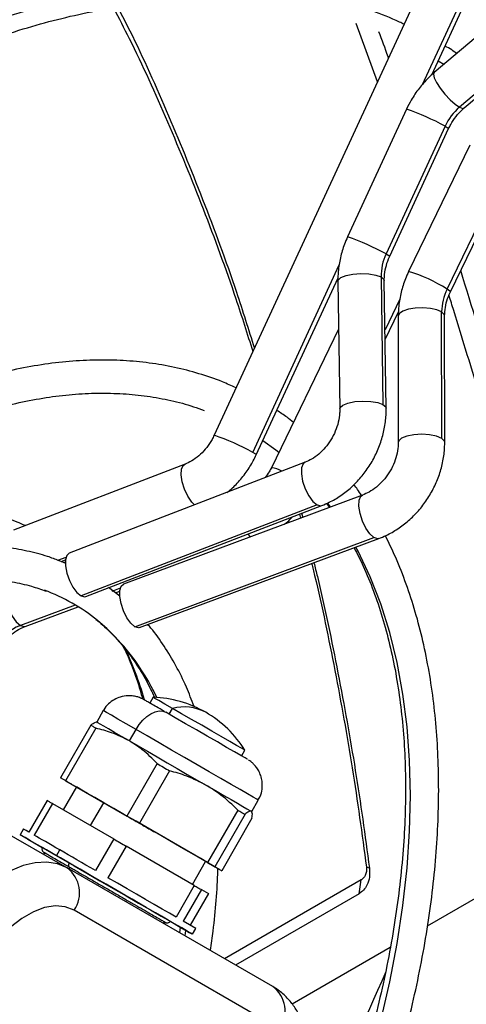
# Model space of a CAD drawing. Units: millimetres. Extents: x 5 to 414, y 3 to 291.
# Drawn here: x 224 to 226, y 45 to 50 of the extents above; entities that cross this region are included whole.
import ezdxf

# ---------------------------------------------------------------- set-up
doc = ezdxf.new("R2010")
doc.units = ezdxf.units.MM

msp = doc.modelspace()

# ---------------------------------------------------------------- linework, layer by layer
at = {"color": 7, "linetype": 'Continuous', "lineweight": 25}
for p, q in [((227.1664, 53.6554), (224.4889, 47.8519)), ((225.5825, 49.6654), (226.5527, 51.7682)), ((226.0968, 50.1021), (225.5951, 49.6769)), ((225.3097, 49.631), (225.2033, 49.9233)), ((226.2239, 49.928), (225.7221, 49.5028)), ((225.7459, 49.4989), (226.2477, 49.9241)), ((225.6431, 49.7176), (225.6148, 49.7353)), ((225.456, 49.493), (225.1596, 48.8505)), ((225.6498, 49.4069), (225.3534, 48.7644)), ((225.3715, 48.7527), (225.6679, 49.3952)), ((225.7745, 49.3116), (225.4666, 48.6757)), ((225.6597, 48.5875), (225.9675, 49.2234)), ((225.6767, 48.574), (225.9845, 49.2099)), ((224.7008, 47.7541), (225.1116, 48.6447)), ((225.1109, 48.6262), (225.1204, 47.9844)), ((225.3281, 48.6486), (225.3376, 48.0068)), ((225.3537, 47.9878), (225.3442, 48.6296)), ((225.3486, 48.3346), (225.4153, 48.4724)), ((225.6331, 47.8361), (225.6325, 48.4728)), ((225.4143, 48.4526), (225.4148, 47.816)), ((225.6482, 47.8162), (225.6476, 48.4528)), ((225.1145, 48.3865), (224.7765, 47.6883)), ((224.947, 47.7164), (223.7601, 47.2587)), ((224.3426, 47.707), (223.4802, 47.3744)), ((225.2353, 47.5511), (224.0323, 47.1026)), ((225.0067, 47.5021), (223.8198, 47.0443)), ((223.844, 47.041), (225.0309, 47.4987)), ((225.0544, 47.509), (225.0684, 47.4889)), ((224.9174, 47.4549), (224.9225, 47.4345)), ((224.9288, 47.4593), (224.9339, 47.4387)), ((224.0895, 46.8886), (225.2925, 47.337)), ((224.1138, 46.884), (225.3168, 47.3324)), ((223.7144, 47.2184), (223.7089, 47.2205)), ((223.7195, 47.2166), (223.741, 47.2249)), ((223.7402, 47.2088), (223.7144, 47.2184)), ((224.0149, 47.0416), (223.9584, 47.0851)), ((223.992, 47.0592), (224.0139, 47.0674)), ((223.5389, 46.8903), (223.8046, 46.9893)), ((224.1819, 46.5334), (224.1653, 46.5045)), ((223.9315, 46.4663), (223.8982, 46.4085)), ((223.868, 46.3926), (223.7158, 46.1289)), ((223.8982, 46.4085), (223.8952, 46.4085)), ((223.8943, 46.3774), (223.7421, 46.1138)), ((224.0629, 46.3135), (224.0962, 46.3712)), ((222.7126, 46.2732), (223.7497, 45.6745)), ((224.6271, 46.2378), (224.6438, 46.2667)), ((224.2025, 46.1995), (224.0503, 45.9358)), ((224.2651, 46.1634), (224.1128, 45.8997)), ((223.7504, 46.1089), (223.7158, 46.1289)), ((223.7964, 46.0824), (223.7298, 45.9669)), ((223.7421, 46.1138), (224.0503, 45.9358)), ((223.7867, 46.088), (224.1296, 45.89)), ((225.5616, 45.3832), (226.7598, 46.0749)), ((223.6491, 46.0135), (223.5575, 45.8547)), ((223.6754, 45.9983), (223.5838, 45.8395)), ((223.6754, 45.9983), (223.9836, 45.8204)), ((224.6776, 45.9585), (224.7109, 46.0163)), ((224.6079, 45.9654), (224.4557, 45.7018)), ((224.6442, 45.9445), (224.4919, 45.6808)), ((224.6759, 45.9595), (224.6776, 45.9585)), ((224.679, 45.956), (224.6776, 45.9585)), ((224.4557, 45.7018), (224.1128, 45.8997)), ((224.6788, 45.9245), (224.5266, 45.6608)), ((223.5299, 45.8706), (223.5132, 45.8418)), ((224.5003, 45.676), (224.1921, 45.8539)), ((223.9836, 45.8204), (223.892, 45.6616)), ((224.0462, 45.7843), (223.9545, 45.6255)), ((224.389, 45.5863), (224.0462, 45.7843)), ((223.6962, 45.7361), (223.7129, 45.765)), ((224.3793, 45.5919), (224.446, 45.7074)), ((224.7831, 45.0778), (223.7497, 45.6745)), ((223.7544, 45.6833), (223.7616, 45.6791)), ((223.7616, 45.6791), (223.7663, 45.6764)), ((224.4919, 45.6808), (224.5266, 45.6608)), ((225.2697, 45.6732), (225.2544, 45.6788)), ((224.389, 45.5863), (224.2974, 45.4275)), ((225.2281, 45.6149), (224.5404, 45.2179)), ((225.2172, 45.5451), (225.2281, 45.6149)), ((224.4253, 45.5654), (224.3336, 45.4066)), ((224.4599, 45.5453), (224.3683, 45.3866)), ((224.4253, 45.5654), (224.4599, 45.5453)), ((225.2172, 45.5451), (224.5955, 45.1861)), ((224.8176, 44.8654), (223.7843, 45.4622)), ((224.24, 45.3914), (224.2411, 45.3978)), ((224.3959, 45.3706), (224.3336, 45.4066)), ((224.3176, 45.3773), (224.3143, 45.3485)), ((224.3792, 45.3418), (224.3959, 45.3706)), ((224.8805, 44.99), (225.3744, 45.2751))]:
    msp.add_line(p, q, dxfattribs=at)
at = {"color": 8, "linetype": 'Continuous', "lineweight": 25}
for p, q in [((225.5369, 49.6174), (226.5591, 51.833)), ((224.6827, 47.7658), (225.118, 48.7095)), ((225.4228, 48.5365), (225.3479, 48.3818)), ((224.6577, 47.3548), (224.6704, 47.3405)), ((223.7034, 47.2231), (223.744, 47.2387)), ((224.0166, 47.082), (223.9747, 47.0664)), ((223.7907, 46.9978), (223.5146, 46.8949)), ((224.2629, 46.4482), (224.2795, 46.477)), ((223.867, 45.8877), (223.9337, 46.0031))]:
    msp.add_line(p, q, dxfattribs=at)
at = {"color": 8, "linetype": 'Continuous', "lineweight": 25, "flags": 128}
for points in [[(225.5951, 49.6769), (225.5919, 49.6691), (225.5955, 49.6514), (225.6072, 49.6269), (225.6257, 49.5981), (225.6491, 49.5681), (225.6748, 49.5404), (225.7001, 49.5178), (225.7221, 49.5028)], [(225.7221, 49.5028), (225.7386, 49.497), (225.7459, 49.4989)], [(225.6498, 49.4069), (225.6648, 49.3982), (225.6679, 49.3952)], [(225.3534, 48.7644), (225.3678, 48.756), (225.3715, 48.7527)], [(225.1109, 48.6262), (225.1125, 48.6326), (225.126, 48.6453), (225.1518, 48.6559), (225.1867, 48.663), (225.2265, 48.666), (225.2665, 48.6643), (225.3017, 48.6583), (225.3281, 48.6486)], [(225.3281, 48.6486), (225.3423, 48.6364), (225.3442, 48.6296)], [(225.6767, 48.574), (225.674, 48.5777), (225.6597, 48.5875)], [(225.6325, 48.4728), (225.6084, 48.4831), (225.5759, 48.4902), (225.5385, 48.4932), (225.5003, 48.4919), (225.4654, 48.4863), (225.4376, 48.477), (225.42, 48.4651), (225.4143, 48.4526)], [(225.6476, 48.4528), (225.6457, 48.4602), (225.6325, 48.4728)], [(225.1204, 47.9845), (225.122, 47.9909), (225.1355, 48.0035), (225.1613, 48.0141), (225.1962, 48.0213), (225.236, 48.0242), (225.276, 48.0226), (225.3112, 48.0165), (225.3376, 48.0068)], [(225.3376, 48.0068), (225.3518, 47.9946), (225.3537, 47.9879)], [(225.6331, 47.8361), (225.6073, 47.847), (225.5724, 47.8542), (225.5326, 47.8567), (225.4926, 47.8544), (225.4574, 47.8474), (225.431, 47.8367), (225.4168, 47.8234), (225.4148, 47.8161)], [(225.6482, 47.8162), (225.6466, 47.8229), (225.6331, 47.8361)], [(224.7008, 47.7541), (224.6976, 47.7571), (224.6827, 47.7658)], [(224.947, 47.7164), (224.9372, 47.709), (224.9287, 47.6881), (224.9275, 47.6574), (224.9337, 47.6208), (224.9465, 47.5826), (224.9644, 47.5473), (224.9854, 47.5194), (225.0067, 47.5021)], [(224.3898, 47.5015), (224.3758, 47.5159), (224.3559, 47.545), (224.3394, 47.5801), (224.3279, 47.6172), (224.3229, 47.6522), (224.3249, 47.681), (224.3337, 47.7004), (224.3426, 47.707)], [(225.2925, 47.337), (225.2718, 47.3554), (225.2517, 47.3842), (225.2346, 47.42), (225.2224, 47.4584), (225.2167, 47.4947), (225.2181, 47.5247), (225.2266, 47.5447), (225.2353, 47.5511)], [(225.0067, 47.5021), (225.0259, 47.4975), (225.0309, 47.4987)], [(225.074, 47.491), (225.068, 47.499), (225.0582, 47.5121)], [(225.3168, 47.3324), (225.3111, 47.3313), (225.2925, 47.337)], [(224.8324, 43.5877), (224.8951, 43.7158), (224.985, 43.9123), (225.068, 44.1102), (225.1439, 44.3089), (225.2124, 44.5079), (225.2733, 44.7066), (225.3265, 44.9044), (225.3717, 45.1007), (225.4089, 45.2949), (225.438, 45.4864), (225.4588, 45.6748), (225.4713, 45.8595), (225.4754, 46.0398), (225.4713, 46.2153), (225.4588, 46.3855), (225.438, 46.5499), (225.4089, 46.7079), (225.3717, 46.8592), (225.3265, 47.0032), (225.2733, 47.1396), (225.2124, 47.2679), (225.2011, 47.2893)], [(223.4574, 47.1089), (223.4487, 47.1025), (223.4402, 47.0826), (223.4388, 47.0526), (223.4445, 47.0162), (223.4567, 46.9778), (223.4738, 46.9421), (223.4939, 46.9133), (223.5146, 46.8949)], [(223.5146, 46.8949), (223.5332, 46.8891), (223.5389, 46.8903)], [(224.0962, 46.3712), (224.0469, 46.3997), (224.0051, 46.4238), (223.9719, 46.443), (223.9482, 46.4566), (223.9347, 46.4644), (223.9315, 46.4663)], [(224.7109, 46.0163), (224.7106, 46.0164), (224.703, 46.0209), (224.6849, 46.0313), (224.6569, 46.0475), (224.6197, 46.0689), (224.5744, 46.0951), (224.5222, 46.1252), (224.4645, 46.1586), (224.4029, 46.1941), (224.3391, 46.231), (224.2748, 46.2681), (224.2117, 46.3045), (224.1516, 46.3392), (224.0962, 46.3712)], [(223.7616, 45.6792), (223.7604, 45.6798), (223.7585, 45.6822), (223.7575, 45.6856), (223.7576, 45.6897), (223.7588, 45.6943), (223.7609, 45.6988)], [(224.345, 45.3615), (224.3447, 45.3592), (224.3415, 45.3328)]]:
    msp.add_lwpolyline(points, dxfattribs=at)
at = {"color": 7, "linetype": 'Continuous', "lineweight": 25, "flags": 128}
for points in [[(224.8135, 47.7648), (224.7985, 47.7767), (224.7333, 47.8247)], [(223.7601, 47.2587), (223.748, 47.2477), (223.7411, 47.2253), (223.7411, 47.1943), (223.748, 47.1583), (223.7611, 47.1214), (223.7788, 47.0876), (223.7991, 47.0609), (223.8198, 47.0443)], [(224.0895, 46.8886), (224.0695, 46.9062), (224.05, 46.9338), (224.033, 46.9681), (224.0206, 47.0052), (224.0142, 47.041), (224.0144, 47.0714), (224.0213, 47.0929), (224.0323, 47.1026)], [(223.8198, 47.0443), (223.8385, 47.0397), (223.844, 47.041)], [(224.1138, 46.884), (224.1076, 46.8828), (224.0895, 46.8886)], [(224.2795, 46.477), (224.2409, 46.4993), (224.2109, 46.5166), (224.1911, 46.5281), (224.1823, 46.5332), (224.1819, 46.5334)], [(224.6438, 46.2667), (224.6406, 46.2686), (224.6264, 46.2768), (224.6014, 46.2912), (224.567, 46.3111), (224.5249, 46.3354), (224.4772, 46.3629), (224.4262, 46.3924), (224.3745, 46.4222), (224.3248, 46.4509), (224.2795, 46.477)], [(224.0962, 46.3712), (224.1123, 46.3957), (224.1306, 46.4176), (224.1505, 46.4361), (224.1712, 46.4504), (224.1919, 46.46), (224.2118, 46.4645), (224.2301, 46.4637), (224.2462, 46.4578)], [(224.656, 46.2212), (224.6549, 46.2218), (224.6443, 46.2279), (224.6228, 46.2403), (224.5915, 46.2584), (224.5516, 46.2815), (224.5049, 46.3084), (224.4535, 46.3381), (224.3995, 46.3693), (224.3454, 46.4005), (224.2936, 46.4304), (224.2462, 46.4578)], [(223.8943, 46.3774), (223.8906, 46.3796), (223.887, 46.3817), (223.8835, 46.3837), (223.8801, 46.3856), (223.8769, 46.3875), (223.8738, 46.3893), (223.8709, 46.391), (223.868, 46.3926)], [(224.0629, 46.3135), (224.0233, 46.3363), (223.9882, 46.3566), (223.9582, 46.3739), (223.9339, 46.3879), (223.9157, 46.3984), (223.9038, 46.4053), (223.8984, 46.4084), (223.8982, 46.4085)], [(224.0629, 46.3135), (224.1063, 46.2884), (224.1529, 46.2615), (224.2018, 46.2333), (224.2521, 46.2042), (224.3031, 46.1748), (224.3538, 46.1455), (224.4033, 46.1169), (224.4509, 46.0894)], [(224.2025, 46.1995), (224.2103, 46.195), (224.2181, 46.1905), (224.2259, 46.186), (224.2337, 46.1815), (224.2415, 46.177), (224.2494, 46.1725), (224.2572, 46.1679), (224.2651, 46.1634)], [(223.7421, 46.1138), (223.7384, 46.1159), (223.7347, 46.118), (223.7313, 46.12), (223.7279, 46.1219), (223.7247, 46.1238), (223.7216, 46.1256), (223.7186, 46.1273), (223.7158, 46.1289)], [(223.7504, 46.1089), (223.7546, 46.1065), (223.7588, 46.1041), (223.7632, 46.1015), (223.7676, 46.099), (223.7722, 46.0963), (223.7769, 46.0936), (223.7818, 46.0908), (223.7867, 46.088)], [(223.9337, 46.0031), (223.8894, 46.0287), (223.8525, 46.05), (223.8242, 46.0663), (223.8055, 46.0771), (223.797, 46.0821), (223.7964, 46.0824)], [(224.4509, 46.0894), (224.4957, 46.0635), (224.537, 46.0397), (224.574, 46.0184), (224.6061, 45.9998), (224.6327, 45.9845), (224.6535, 45.9725), (224.6679, 45.9641), (224.6759, 45.9595)], [(223.6754, 45.9983), (223.6717, 46.0004), (223.6681, 46.0025), (223.6646, 46.0045), (223.6612, 46.0065), (223.658, 46.0083), (223.6549, 46.0101), (223.652, 46.0118), (223.6491, 46.0135)], [(224.446, 45.7074), (224.4458, 45.7075), (224.4387, 45.7115), (224.4214, 45.7215), (224.3945, 45.7371), (224.3588, 45.7577), (224.3154, 45.7827), (224.2659, 45.8114), (224.2116, 45.8427), (224.1545, 45.8757), (224.0962, 45.9093), (224.0388, 45.9424), (223.9841, 45.9741), (223.9337, 46.0031)], [(224.0503, 45.9358), (224.0581, 45.9313), (224.0659, 45.9269), (224.0737, 45.9223), (224.0815, 45.9178), (224.0893, 45.9133), (224.0971, 45.9088), (224.105, 45.9043), (224.1128, 45.8997)], [(224.6079, 45.9654), (224.6129, 45.9626), (224.6177, 45.9598), (224.6224, 45.9571), (224.627, 45.9544), (224.6315, 45.9518), (224.6358, 45.9493), (224.6401, 45.9469), (224.6442, 45.9445)], [(224.1296, 45.89), (224.1374, 45.8855), (224.1453, 45.8809), (224.1531, 45.8764), (224.1609, 45.8719), (224.1687, 45.8674), (224.1765, 45.8629), (224.1843, 45.8584), (224.1921, 45.8539)], [(223.6962, 45.7361), (223.6452, 45.7656), (223.6012, 45.791), (223.5653, 45.8117), (223.5383, 45.8273), (223.5209, 45.8373), (223.5135, 45.8416), (223.5162, 45.84), (223.529, 45.8326), (223.5515, 45.8196), (223.5833, 45.8012), (223.6236, 45.778), (223.6715, 45.7503), (223.7258, 45.7189), (223.7853, 45.6846), (223.8486, 45.6481), (223.9141, 45.6102), (223.9804, 45.572), (224.0459, 45.5341), (224.1091, 45.4977), (224.1684, 45.4634), (224.2225, 45.4322), (224.2702, 45.4047), (224.3102, 45.3816), (224.3418, 45.3634), (224.364, 45.3505), (224.3765, 45.3433), (224.3788, 45.342), (224.3711, 45.3465), (224.3534, 45.3567), (224.3261, 45.3724), (224.2899, 45.3933), (224.2457, 45.4189), (224.1944, 45.4485), (224.1374, 45.4814), (224.0758, 45.517), (224.0112, 45.5542), (223.9451, 45.5924), (223.879, 45.6306), (223.8145, 45.6678), (223.7531, 45.7033), (223.6962, 45.7361)], [(223.5575, 45.8547), (223.5429, 45.8631), (223.5337, 45.8684), (223.5299, 45.8706), (223.5299, 45.8706)], [(223.7129, 45.765), (223.6933, 45.7763), (223.6747, 45.787), (223.6569, 45.7973), (223.6401, 45.807), (223.6244, 45.8161), (223.6097, 45.8245), (223.5961, 45.8324), (223.5838, 45.8395)], [(223.9836, 45.8204), (223.9914, 45.8159), (223.9992, 45.8114), (224.007, 45.8069), (224.0148, 45.8024), (224.0226, 45.7978), (224.0305, 45.7933), (224.0383, 45.7888), (224.0462, 45.7843)], [(223.7609, 45.6988), (223.7159, 45.7247), (223.6787, 45.7462), (223.6507, 45.7624), (223.6327, 45.7727), (223.6254, 45.777), (223.6252, 45.7771)], [(223.892, 45.6616), (223.868, 45.6754), (223.8444, 45.6891), (223.8211, 45.7025), (223.7983, 45.7157), (223.7759, 45.7286), (223.7542, 45.7411), (223.7332, 45.7533), (223.7129, 45.765)], [(223.7497, 45.6745), (223.7014, 45.695), (223.6477, 45.7038), (223.5896, 45.7009), (223.5283, 45.6863), (223.465, 45.6603), (223.4011, 45.6234), (223.3379, 45.5764), (223.2766, 45.5202), (223.2184, 45.456), (223.1647, 45.3851), (223.1164, 45.3089)], [(224.2671, 45.4065), (224.2634, 45.4086), (224.249, 45.417), (224.2242, 45.4312), (224.19, 45.451), (224.1475, 45.4755), (224.0982, 45.504), (224.0437, 45.5355), (223.9858, 45.5689), (223.9266, 45.6031), (223.8681, 45.6369), (223.8122, 45.6691), (223.7609, 45.6988)], [(224.4557, 45.7018), (224.4606, 45.6989), (224.4654, 45.6961), (224.4702, 45.6934), (224.4748, 45.6908), (224.4792, 45.6882), (224.4836, 45.6857), (224.4878, 45.6832), (224.4919, 45.6808)], [(224.5266, 45.6608), (224.5238, 45.6624), (224.5208, 45.6641), (224.5177, 45.6659), (224.5145, 45.6678), (224.5111, 45.6697), (224.5076, 45.6717), (224.504, 45.6738), (224.5003, 45.676)], [(224.2974, 45.4275), (224.2643, 45.4466), (224.2274, 45.4679), (224.1872, 45.4912), (224.1441, 45.516), (224.0986, 45.5423), (224.0515, 45.5695), (224.0033, 45.5973), (223.9545, 45.6255)], [(224.389, 45.5863), (224.394, 45.5834), (224.3988, 45.5807), (224.4035, 45.5779), (224.4081, 45.5753), (224.4126, 45.5727), (224.4169, 45.5702), (224.4212, 45.5677), (224.4253, 45.5654)], [(223.7843, 45.4622), (223.7402, 45.4794), (223.6904, 45.4839), (223.6363, 45.4754), (223.5797, 45.4542), (223.5222, 45.421), (223.4655, 45.3768), (223.4115, 45.3229), (223.3616, 45.2609), (223.3176, 45.1928)]]:
    msp.add_lwpolyline(points, dxfattribs=at)
at = {"color": 7, "linetype": 'Continuous', "lineweight": 25}
for centre, radius, start, end in [((225.9036, 49.2905), 0.2792, 130.5344, 155.3717), ((225.5966, 48.6506), 0.2686, 154.9316, 180.4279), ((225.897, 48.4708), 0.2644, 153.817, 179.5823), ((223.3039, 46.1817), 0.9502, 50.9689, 69.5732), ((223.6114, 46.6492), 0.264, 111.5194, 150.1451), ((224.1629, 45.967), 0.5667, 60.0027, 88.0725), ((224.3385, 46.2567), 0.2281, 61.8315, 104.9837), ((224.1629, 45.967), 0.5667, 31.9275, 60.0027), ((223.6586, 45.5507), 0.1537, 324.8149, 53.6488), ((224.692, 44.954), 0.1537, 324.8149, 53.6488)]:
    msp.add_arc(centre, radius, start, end, dxfattribs=at)
at = {"color": 8, "linetype": 'Continuous', "lineweight": 25}
for centre, radius, start, end in [((225.088, 48.4035), 1.15, 60.7569, 71.3357), ((224.7651, 47.7015), 1.2148, 61.04, 71.0527), ((225.2638, 47.9761), 0.7284, 57.0783, 73.8294), ((224.1209, 46.7624), 1.15, 60.7569, 71.3357), ((224.7624, 47.5594), 0.1297, 59.2239, 83.7587), ((223.1827, 46.0574), 1.1232, 25.018, 50.1574), ((222.5912, 46.0903), 1.6055, 15.5347, 25.7522), ((223.7985, 45.6397), 0.0501, 131.5754, 143.5089), ((208.8234, 52.4307), 18.0615, 331.08708, 336.23783), ((209.9456, 51.7925), 17.9145, 331.17086, 338.06077)]:
    msp.add_arc(centre, radius, start, end, dxfattribs=at)
at = {"color": 7, "linetype": 'Continuous', "lineweight": 25}
for points, knots in [([(225.4432, 49.9204), (225.4359, 49.924), (225.3842, 49.9497), (225.2833, 49.9885), (225.1406, 50.0361), (224.9929, 50.0733), (224.8411, 50.1013), (224.6853, 50.1196), (224.5258, 50.1283), (224.3628, 50.1273), (224.1967, 50.1167), (224.0277, 50.0965), (223.8561, 50.0667), (223.6823, 50.0273), (223.5064, 49.9784), (223.3289, 49.9201), (223.15, 49.8525), (222.9701, 49.7758), (222.7894, 49.6897), (222.6299, 49.6072), (222.5309, 49.5499), (222.4922, 49.5275)], [0, 0, 0, 0, 0.009195, 0.065114, 0.121047, 0.177006, 0.233, 0.289033, 0.345109, 0.401228, 0.457388, 0.513586, 0.569816, 0.626073, 0.682353, 0.73865, 0.79496, 0.851279, 0.907604, 0.963932, 1, 1, 1, 1]), ([(222.5338, 49.4555), (222.5781, 49.481), (222.682, 49.5406), (222.8452, 49.6244), (223.0232, 49.7082), (223.2002, 49.7828), (223.376, 49.8483), (223.5503, 49.9045), (223.7228, 49.9515), (223.8931, 49.989), (224.0611, 50.0171), (224.2263, 50.0357), (224.3886, 50.0447), (224.5478, 50.0444), (224.7032, 50.0339), (224.8287, 50.0191), (224.9008, 50.0043), (224.9238, 49.9995)], [0, 0, 0, 0, 0.052183, 0.122478, 0.192771, 0.263065, 0.33336, 0.40366, 0.47397, 0.544295, 0.614639, 0.685009, 0.755413, 0.825858, 0.896352, 0.966899, 1, 1, 1, 1]), ([(223.9823, 50.0024), (224.0089, 49.9516), (224.1042, 49.7697), (224.2556, 49.4328), (224.4349, 48.9951), (224.5777, 48.6077), (224.6553, 48.3618), (224.6833, 48.2732)], [0, 0, 0, 0, 0.09898, 0.354189, 0.60698, 0.858378, 1, 1, 1, 1]), ([(224.0039, 50.006), (224.02, 49.9751), (224.1055, 49.8109), (224.2493, 49.4893), (224.4329, 49.0422), (224.5808, 48.6412), (224.6616, 48.3849), (224.6913, 48.2906)], [0, 0, 0, 0, 0.0609435, 0.3231964, 0.5853892, 0.8475655, 1, 1, 1, 1]), ([(225.3654, 49.7518), (225.3648, 49.7535), (225.3491, 49.7984), (225.3327, 49.8411), (225.3168, 49.8822)], [0, 0, 0, 0, 0.038354, 1, 1, 1, 1]), ([(225.7089, 49.7733), (225.7004, 49.7793), (225.6812, 49.7928), (225.6608, 49.8042), (225.6495, 49.8105)], [0, 0, 0, 0, 0.444319, 1, 1, 1, 1]), ([(225.5951, 49.6769), (225.5851, 49.668), (225.5578, 49.6438), (225.5182, 49.5982), (225.4818, 49.545), (225.4637, 49.5084), (225.456, 49.493)], [0, 0, 0, 0, 0.174468, 0.476103, 0.778449, 1, 1, 1, 1]), ([(225.6679, 49.3952), (225.6713, 49.4022), (225.6818, 49.4236), (225.7042, 49.457), (225.7283, 49.4836), (225.7429, 49.4962), (225.7459, 49.4989)], [0, 0, 0, 0, 0.174162, 0.538645, 0.902762, 1, 1, 1, 1]), ([(225.1596, 48.8505), (225.1542, 48.8381), (225.1394, 48.8041), (225.1224, 48.7458), (225.1118, 48.6827), (225.1112, 48.6429), (225.1109, 48.6262)], [0, 0, 0, 0, 0.172785, 0.475497, 0.779002, 1, 1, 1, 1]), ([(225.3442, 48.6296), (225.3443, 48.6365), (225.3445, 48.658), (225.3504, 48.6952), (225.3613, 48.7297), (225.3695, 48.7482), (225.3715, 48.7527)], [0, 0, 0, 0, 0.172794, 0.540977, 0.888182, 1, 1, 1, 1]), ([(225.4666, 48.6757), (225.461, 48.6634), (225.4456, 48.6297), (225.4276, 48.5718), (225.416, 48.5091), (225.4148, 48.4694), (225.4143, 48.4526)], [0, 0, 0, 0, 0.172642, 0.475052, 0.778236, 1, 1, 1, 1]), ([(226.3666, 46.3683), (226.318, 46.569), (226.2214, 46.9673), (226.0638, 47.5552), (225.9006, 48.1275), (225.7853, 48.4975), (225.7283, 48.6806)], [0, 0, 0, 0, 0.255446, 0.507092, 0.756115, 1, 1, 1, 1]), ([(225.6476, 48.4528), (225.6478, 48.4596), (225.6483, 48.4807), (225.6547, 48.5173), (225.6661, 48.5514), (225.6746, 48.5696), (225.6767, 48.574)], [0, 0, 0, 0, 0.172717, 0.541941, 0.889499, 1, 1, 1, 1]), ([(226.2759, 46.3468), (226.2361, 46.5112), (226.1569, 46.839), (226.0291, 47.3263), (225.9187, 47.7236), (225.8289, 48.0332), (225.762, 48.2573), (225.7087, 48.4318), (225.6774, 48.531), (225.6693, 48.5568)], [0, 0, 0, 0, 0.219162, 0.437032, 0.654775, 0.757931, 0.860943, 0.963854, 1, 1, 1, 1]), ([(224.5989, 48.0904), (224.5761, 48.1009), (224.5158, 48.1287), (224.4125, 48.1632), (224.2901, 48.1951), (224.1632, 48.2169), (224.0325, 48.2293), (223.8983, 48.2319), (223.7608, 48.2249), (223.6204, 48.2082), (223.4774, 48.1817), (223.3323, 48.1457), (223.1855, 48.1001), (223.0373, 48.0451), (222.8881, 47.981), (222.7383, 47.9069), (222.638, 47.8541), (222.5879, 47.8237), (222.5877, 47.8236)], [0, 0, 0, 0, 0.041032, 0.108661, 0.176375, 0.24422, 0.312228, 0.380415, 0.448779, 0.51731, 0.585985, 0.654779, 0.723667, 0.792622, 0.861624, 0.930654, 0.999698, 1, 1, 1, 1]), ([(222.671, 47.679), (222.7157, 47.7042), (222.8085, 47.7565), (222.9486, 47.8251), (223.0911, 47.8871), (223.2323, 47.9399), (223.3717, 47.9836), (223.5091, 48.018), (223.644, 48.0431), (223.7762, 48.0589), (223.9054, 48.0653), (224.0313, 48.0623), (224.1536, 48.0501), (224.2717, 48.028), (224.3667, 48.0035), (224.4204, 47.983), (224.4379, 47.9763)], [0, 0, 0, 0, 0.069127, 0.14335, 0.217568, 0.291789, 0.366027, 0.440301, 0.514634, 0.589057, 0.663604, 0.738313, 0.813221, 0.888361, 0.96375, 1, 1, 1, 1]), ([(224.8871, 47.9168), (224.8766, 47.9255), (224.8499, 47.9474), (224.821, 47.9657), (224.8035, 47.9767)], [0, 0, 0, 0, 0.395796, 1, 1, 1, 1]), ([(225.1204, 47.9844), (225.1204, 47.9775), (225.1201, 47.956), (225.1142, 47.9179), (225.0993, 47.872), (225.077, 47.8283), (225.0485, 47.7891), (225.0153, 47.7562), (224.9806, 47.7313), (224.9577, 47.7211), (224.947, 47.7164)], [0, 0, 0, 0, 0.064287, 0.201266, 0.338134, 0.474607, 0.610727, 0.746465, 0.881936, 1, 1, 1, 1]), ([(225.0309, 47.4987), (225.043, 47.5038), (225.0755, 47.5173), (225.1258, 47.5471), (225.1796, 47.5894), (225.228, 47.6396), (225.27, 47.6963), (225.3044, 47.7584), (225.3305, 47.8245), (225.3475, 47.893), (225.3537, 47.9479), (225.3537, 47.9794), (225.3537, 47.9878)], [0, 0, 0, 0, 0.065619, 0.175697, 0.286281, 0.397496, 0.509153, 0.621134, 0.733383, 0.84586, 0.958501, 1, 1, 1, 1]), ([(224.4889, 47.8519), (224.4855, 47.8449), (224.475, 47.8235), (224.4526, 47.7901), (224.4206, 47.7551), (224.3855, 47.7278), (224.359, 47.7135), (224.3449, 47.7079), (224.3426, 47.707)], [0, 0, 0, 0, 0.103435, 0.319902, 0.536152, 0.751897, 0.959304, 1, 1, 1, 1]), ([(225.4148, 47.816), (225.4147, 47.8092), (225.4142, 47.7881), (225.4076, 47.7506), (225.392, 47.7052), (225.3689, 47.662), (225.3395, 47.6231), (225.3054, 47.5905), (225.2698, 47.5658), (225.2462, 47.5558), (225.2353, 47.5511)], [0, 0, 0, 0, 0.064176, 0.201366, 0.338335, 0.474873, 0.611052, 0.746854, 0.882345, 1, 1, 1, 1]), ([(225.3168, 47.3324), (225.329, 47.3374), (225.3618, 47.3506), (225.4127, 47.3798), (225.4675, 47.4216), (225.517, 47.4712), (225.56, 47.5274), (225.5955, 47.5889), (225.6226, 47.6544), (225.6407, 47.7225), (225.6476, 47.7769), (225.6481, 47.808), (225.6482, 47.8162)], [0, 0, 0, 0, 0.065465, 0.175834, 0.286664, 0.398063, 0.50986, 0.621959, 0.734315, 0.846884, 0.959584, 1, 1, 1, 1]), ([(224.5531, 47.5645), (224.5603, 47.5699), (224.5856, 47.5892), (224.6235, 47.6305), (224.665, 47.6859), (224.6889, 47.7286), (224.6995, 47.7515), (224.7008, 47.7541)], [0, 0, 0, 0, 0.112772, 0.400612, 0.689594, 0.964627, 1, 1, 1, 1]), ([(224.7765, 47.6883), (224.773, 47.6814), (224.7642, 47.664), (224.7526, 47.6482), (224.7455, 47.6387)], [0, 0, 0, 0, 0.394831, 1, 1, 1, 1]), ([(225.2297, 47.549), (225.2233, 47.5592), (225.2113, 47.5784), (225.1976, 47.5956), (225.1912, 47.6036)], [0, 0, 0, 0, 0.530129, 1, 1, 1, 1]), ([(223.5392, 47.3971), (223.5258, 47.4034), (223.4805, 47.4245), (223.3984, 47.4507), (223.2934, 47.4756), (223.1841, 47.4905), (223.0711, 47.4958), (222.9547, 47.4915), (222.8354, 47.4774), (222.7136, 47.4538), (222.5897, 47.4206), (222.4642, 47.3779), (222.3374, 47.3258), (222.2123, 47.2665), (222.1295, 47.2201), (222.0894, 47.1975)], [0, 0, 0, 0, 0.033906, 0.114108, 0.194392, 0.274811, 0.355394, 0.436151, 0.517072, 0.598134, 0.679307, 0.760564, 0.841876, 0.923223, 1, 1, 1, 1]), ([(224.8414, 47.4042), (224.8467, 47.4081), (224.8615, 47.4189), (224.8741, 47.4326), (224.8821, 47.4413)], [0, 0, 0, 0, 0.36173, 1, 1, 1, 1]), ([(224.9475, 43.5242), (224.9495, 43.5281), (224.9839, 43.5939), (225.0452, 43.7237), (225.1307, 43.9134), (225.2094, 44.1045), (225.2818, 44.2963), (225.3475, 44.4883), (225.4064, 44.6802), (225.4584, 44.8714), (225.5033, 45.0614), (225.541, 45.2498), (225.5714, 45.4361), (225.5943, 45.6199), (225.6098, 45.8007), (225.6178, 45.9781), (225.6182, 46.1515), (225.611, 46.3207), (225.5963, 46.4851), (225.5739, 46.6443), (225.544, 46.7979), (225.5066, 46.9456), (225.4618, 47.0867), (225.4102, 47.2212), (225.3699, 47.3048), (225.3498, 47.3464)], [0, 0, 0, 0, 0.002807, 0.048085, 0.093366, 0.138652, 0.183943, 0.229242, 0.27455, 0.319868, 0.365196, 0.410537, 0.45589, 0.501256, 0.546636, 0.592028, 0.637432, 0.682845, 0.728263, 0.773679, 0.819084, 0.864468, 0.909817, 0.955115, 1, 1, 1, 1]), ([(223.7089, 47.2205), (223.6899, 47.2279), (223.638, 47.2482), (223.5481, 47.2709), (223.44, 47.2893), (223.328, 47.2977), (223.2126, 47.2965), (223.0941, 47.2856), (222.973, 47.2649), (222.8497, 47.2345), (222.7246, 47.1946), (222.5983, 47.1453), (222.4735, 47.0878), (222.3809, 47.039), (222.3307, 47.0103), (222.3208, 47.0046)], [0, 0, 0, 0, 0.0481218, 0.1318531, 0.215821, 0.3001053, 0.3847435, 0.4697324, 0.5550375, 0.6406048, 0.726373, 0.8122829, 0.8982829, 0.9798801, 1, 1, 1, 1]), ([(225.1926, 47.2861), (225.2082, 47.2554), (225.2435, 47.1861), (225.2907, 47.0694), (225.3351, 46.938), (225.3724, 46.7999), (225.4027, 46.6555), (225.4259, 46.5052), (225.4418, 46.3494), (225.4505, 46.1884), (225.4519, 46.0226), (225.446, 45.8526), (225.4327, 45.6787), (225.4122, 45.5014), (225.3843, 45.3211), (225.3493, 45.1384), (225.3072, 44.9537), (225.258, 44.7674), (225.2019, 44.5802), (225.1391, 44.3925), (225.0696, 44.2048), (224.9939, 44.0175), (224.9114, 43.8313), (224.8469, 43.6935), (224.8082, 43.6186), (224.801, 43.6045)], [0, 0, 0, 0, 0.036385, 0.081982, 0.127487, 0.172921, 0.218304, 0.263653, 0.308981, 0.3543, 0.399615, 0.444933, 0.490257, 0.53559, 0.580934, 0.62629, 0.671657, 0.717036, 0.762426, 0.807825, 0.853234, 0.89865, 0.944072, 0.9895, 1, 1, 1, 1]), ([(223.7337, 47.2113), (223.7358, 47.2122), (223.7383, 47.2132), (223.7406, 47.2142), (223.7409, 47.2143)], [0, 0, 0, 0, 0.8535718, 1, 1, 1, 1]), ([(224.9789, 47.2065), (224.984, 47.1865), (225.0282, 47.0093), (225.0977, 46.6657), (225.1873, 46.1759), (225.2319, 45.8453), (225.2544, 45.6788)], [0, 0, 0, 0, 0.040239, 0.355889, 0.675533, 1, 1, 1, 1]), ([(224.9904, 47.2108), (224.9962, 47.1875), (225.0418, 47.005), (225.1126, 46.6557), (225.2024, 46.1658), (225.2473, 45.8374), (225.2697, 45.6732)], [0, 0, 0, 0, 0.04631, 0.364157, 0.682087, 1, 1, 1, 1]), ([(222.4041, 46.8603), (222.4252, 46.8722), (222.4863, 46.9068), (222.5873, 46.9576), (222.7061, 47.0095), (222.8236, 47.0522), (222.939, 47.0859), (223.0522, 47.1104), (223.1626, 47.1256), (223.27, 47.1315), (223.374, 47.1283), (223.4742, 47.1155), (223.5646, 47.0959), (223.6191, 47.0763), (223.6435, 47.0675)], [0, 0, 0, 0, 0.046084, 0.133848, 0.221597, 0.309347, 0.39713, 0.484993, 0.572996, 0.661218, 0.749748, 0.838681, 0.928096, 1, 1, 1, 1]), ([(223.8947, 46.924), (223.8999, 46.9202), (223.931, 46.897), (223.9826, 46.8458), (224.0489, 46.7704), (224.1082, 46.6857), (224.155, 46.6068), (224.1793, 46.5531), (224.1884, 46.533)], [0, 0, 0, 0, 0.0417661, 0.2520996, 0.4615468, 0.6698632, 0.8770173, 1, 1, 1, 1]), ([(223.4004, 46.769), (223.4045, 46.7756), (223.4171, 46.7959), (223.4426, 46.8267), (223.4775, 46.8577), (223.5105, 46.8786), (223.531, 46.887), (223.5389, 46.8903)], [0, 0, 0, 0, 0.116615, 0.36052, 0.604131, 0.847265, 1, 1, 1, 1]), ([(224.388, 46.4867), (224.3754, 46.5198), (224.3482, 46.5913), (224.2978, 46.6928), (224.2381, 46.7914), (224.1903, 46.8602), (224.1606, 46.8935), (224.1553, 46.8994)], [0, 0, 0, 0, 0.212774, 0.458515, 0.703438, 0.947382, 1, 1, 1, 1]), ([(224.0321, 46.7869), (224.0341, 46.783), (224.0534, 46.7461), (224.0832, 46.6685), (224.1132, 46.5851), (224.1257, 46.5351), (224.1281, 46.5256)], [0, 0, 0, 0, 0.049465, 0.475107, 0.900043, 1, 1, 1, 1]), ([(224.1401, 46.519), (224.1384, 46.52), (224.1357, 46.5216), (224.1372, 46.5207), (224.135, 46.5219), (224.1337, 46.5227), (224.13, 46.5247), (224.1203, 46.5295), (224.1044, 46.5355), (224.0819, 46.5405), (224.0522, 46.5423), (224.0188, 46.5366), (223.985, 46.522), (223.9569, 46.5003), (223.9383, 46.4806), (223.9327, 46.4675), (223.932, 46.466)], [0, 0, 0, 0, 0.094924, 0.146707, 0.151115, 0.155016, 0.165226, 0.197504, 0.273273, 0.34873, 0.4486, 0.595041, 0.71357, 0.845408, 0.981503, 1, 1, 1, 1]), ([(224.2384, 46.4623), (224.2309, 46.4666), (224.2104, 46.4784), (224.1835, 46.494), (224.1591, 46.5081), (224.1443, 46.5166), (224.1412, 46.5184), (224.1401, 46.519)], [0, 0, 0, 0, 0.138993, 0.382487, 0.625994, 0.869537, 1, 1, 1, 1]), ([(223.868, 46.3926), (223.876, 46.399), (223.8875, 46.4081), (223.8934, 46.4075), (223.8952, 46.4073)], [0, 0, 0, 0, 0.698744, 1, 1, 1, 1]), ([(224.0629, 46.3135), (224.0333, 46.3286), (223.9797, 46.3559), (223.9207, 46.3708), (223.8943, 46.3774)], [0, 0, 0, 0, 0.552047, 1, 1, 1, 1]), ([(224.2025, 46.1995), (224.1783, 46.2241), (224.1356, 46.2674), (224.0849, 46.2995), (224.0629, 46.3135)], [0, 0, 0, 0, 0.566781, 1, 1, 1, 1]), ([(224.7099, 46.0169), (224.7135, 46.0227), (224.7236, 46.0391), (224.7305, 46.0691), (224.7317, 46.1025), (224.7263, 46.132), (224.7166, 46.1571), (224.7043, 46.1776), (224.6913, 46.1935), (224.6791, 46.205), (224.6692, 46.2128), (224.6634, 46.2166), (224.6611, 46.2181)], [0, 0, 0, 0, 0.0895507, 0.2512095, 0.3948826, 0.5245471, 0.6413954, 0.7452666, 0.835093, 0.9090859, 0.9650786, 1, 1, 1, 1]), ([(224.4509, 46.0894), (224.4181, 46.1064), (224.3587, 46.1371), (224.294, 46.1553), (224.2651, 46.1634)], [0, 0, 0, 0, 0.552047, 1, 1, 1, 1]), ([(224.6079, 45.9654), (224.5805, 45.9919), (224.5321, 46.0385), (224.4755, 46.074), (224.4509, 46.0894)], [0, 0, 0, 0, 0.5667813, 1, 1, 1, 1]), ([(224.6759, 45.9595), (224.6718, 45.9599), (224.6644, 45.9606), (224.6504, 45.9495), (224.6442, 45.9445)], [0, 0, 0, 0, 0.552047, 1, 1, 1, 1]), ([(224.6788, 45.9245), (224.6802, 45.9343), (224.6826, 45.9516), (224.6779, 45.9571), (224.6759, 45.9595)], [0, 0, 0, 0, 0.566781, 1, 1, 1, 1]), ([(223.6248, 45.7761), (223.6241, 45.7743), (223.6228, 45.7711), (223.623, 45.7662), (223.6242, 45.7623), (223.6258, 45.7593), (223.6276, 45.7572), (223.6291, 45.7558), (223.6302, 45.755), (223.6308, 45.7546), (223.6309, 45.7545), (223.6311, 45.7545), (223.6312, 45.7544), (223.6313, 45.7543), (223.6315, 45.7542), (223.633, 45.7533), (223.6365, 45.7513), (223.6438, 45.7471), (223.6448, 45.7465)], [0, 0, 0, 0, 0.043542, 0.08148, 0.113204, 0.139934, 0.161725, 0.17827, 0.189085, 0.192502, 0.194705, 0.197006, 0.200672, 0.208752, 0.236886, 0.431858, 0.924001, 1, 1, 1, 1]), ([(223.6391, 45.7498), (223.6367, 45.7487), (223.6335, 45.7472), (223.6316, 45.7443), (223.6311, 45.7436)], [0, 0, 0, 0, 0.74645, 1, 1, 1, 1]), ([(223.6315, 45.7542), (223.6315, 45.7542), (223.6319, 45.754), (223.6362, 45.7515), (223.6491, 45.744), (223.6718, 45.731), (223.7027, 45.7131), (223.7308, 45.6969), (223.7499, 45.6859), (223.7544, 45.6833)], [0, 0, 0, 0, 0.040192, 0.185852, 0.373841, 0.563079, 0.75236, 0.941647, 1, 1, 1, 1]), ([(223.7663, 45.6764), (223.7722, 45.673), (223.7924, 45.6613), (223.8319, 45.6385), (223.8829, 45.6091), (223.9359, 45.5785), (223.9889, 45.5479), (224.0403, 45.5182), (224.0887, 45.4903), (224.1326, 45.4649), (224.1707, 45.4429), (224.2019, 45.4249), (224.2253, 45.4114), (224.2399, 45.4029), (224.2442, 45.4004), (224.2443, 45.4004), (224.2443, 45.4004)], [0, 0, 0, 0, 0.033544, 0.113759, 0.193973, 0.274188, 0.354403, 0.434617, 0.514832, 0.595047, 0.675261, 0.755475, 0.835689, 0.9159, 0.996091, 1, 1, 1, 1]), ([(224.4695, 45.2589), (224.4745, 45.2918), (224.4877, 45.3772), (224.4998, 45.5117), (224.5071, 45.6166), (224.5071, 45.6688), (224.5071, 45.672)], [0, 0, 0, 0, 0.232532, 0.604013, 0.975672, 1, 1, 1, 1]), ([(225.2697, 45.6732), (225.2704, 45.6582), (225.2719, 45.6282), (225.2595, 45.5904), (225.2409, 45.5618), (225.2251, 45.5507), (225.2172, 45.5451)], [0, 0, 0, 0, 0.282121, 0.562678, 0.781464, 1, 1, 1, 1]), ([(225.2544, 45.6788), (225.2547, 45.6715), (225.2554, 45.6567), (225.2494, 45.638), (225.2401, 45.6235), (225.2321, 45.6178), (225.2281, 45.6149)], [0, 0, 0, 0, 0.276441, 0.55659, 0.77606, 1, 1, 1, 1]), ([(224.2353, 45.3952), (224.2362, 45.3976), (224.2373, 45.4007), (224.237, 45.404), (224.2369, 45.4047)], [0, 0, 0, 0, 0.7754451, 1, 1, 1, 1]), ([(224.2369, 45.4047), (224.2379, 45.4041), (224.2414, 45.4021), (224.2429, 45.4012), (224.244, 45.4005), (224.2443, 45.4004), (224.2444, 45.4003), (224.2445, 45.4003), (224.2446, 45.4002), (224.2447, 45.4002), (224.245, 45.4), (224.2456, 45.3997), (224.2468, 45.3992), (224.2497, 45.3982), (224.2538, 45.3979), (224.259, 45.3991), (224.2637, 45.4019), (224.2668, 45.405), (224.2674, 45.4071), (224.2675, 45.4074)], [0, 0, 0, 0, 0.127816, 0.431774, 0.583805, 0.660418, 0.701262, 0.719284, 0.727571, 0.733451, 0.736626, 0.740998, 0.755583, 0.775378, 0.830706, 0.87742, 0.932869, 0.992556, 1, 1, 1, 1]), ([(224.8441, 44.3113), (224.8513, 44.3242), (224.8718, 44.3608), (224.9008, 44.4237), (224.9285, 44.4996), (224.9488, 44.5765), (224.961, 44.6536), (224.9646, 44.7299), (224.9588, 44.8014), (224.9444, 44.8667), (224.9227, 44.9244), (224.8937, 44.9759), (224.8569, 45.0218), (224.8191, 45.0555), (224.7925, 45.072), (224.7831, 45.0778)], [0, 0, 0, 0, 0.0468126, 0.1330425, 0.2196781, 0.3069695, 0.3951852, 0.4844709, 0.5746339, 0.6551665, 0.7327606, 0.8074412, 0.8798424, 0.9577566, 1, 1, 1, 1])]:
    msp.add_open_spline(points, degree=3, knots=knots, dxfattribs=at)

doc.saveas('drawing.dxf')
